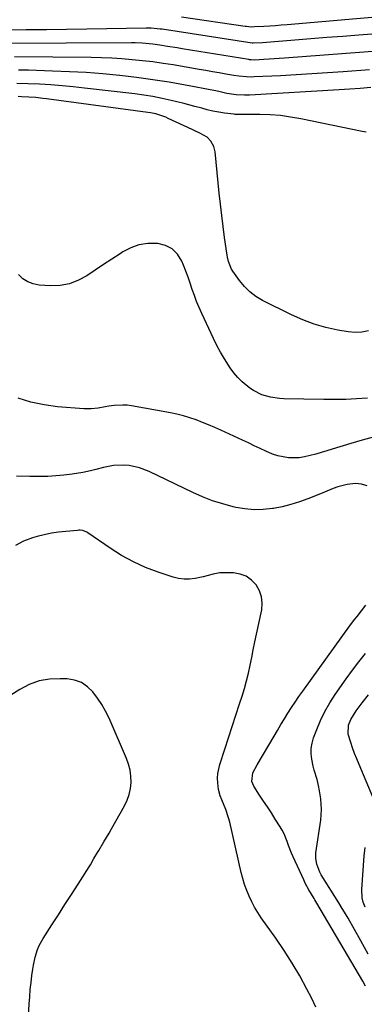
# Model space of a CAD drawing. Units: inches. Extents: x 1894917 to 1900248, y 427339 to 432640.
# Drawn here: x 1897961 to 1898123, y 431438 to 431901 of the extents above; entities that cross this region are included whole.
import ezdxf

# ---------------------------------------------------------------- set-up
doc = ezdxf.new("R2010")
doc.units = ezdxf.units.IN
doc.header["$MEASUREMENT"] = 0
doc.layers.add('7', color=7, linetype='Continuous')
doc.layers.add('8', color=7, linetype='Continuous')

msp = doc.modelspace()

# ---------------------------------------------------------------- linework, layer by layer
at = {"layer": '7', "color": 18}
for points in [[(1898135.66, 431903.22, 1892), (1898086.71, 431899.01, 1892), (1898083.98, 431898.78, 1892), (1898081.25, 431898.58, 1892), (1898078.52, 431898.39, 1892), (1898075.78, 431898.22, 1892), (1898071.43, 431897.97, 1892), (1898069.76, 431897.96, 1892), (1898067.52, 431898.14, 1892), (1898066.97, 431898.21, 1892), (1898036.95, 431902.52, 1892)], [(1898131.13, 431886.68, 1888), (1898085.46, 431883.24, 1888), (1898083.05, 431883.07, 1888), (1898078.23, 431882.77, 1888), (1898075.82, 431882.64, 1888), (1898071.4, 431882.43, 1888), (1898069.81, 431882.49, 1888), (1898069.02, 431882.57, 1888), (1898068.63, 431882.63, 1888), (1898037.3, 431887.72, 1888), (1898034.99, 431888.1, 1888), (1898030.37, 431888.85, 1888), (1898026.72, 431889.45, 1888), (1898023.44, 431889.91, 1888), (1898018.48, 431890.33, 1888), (1898015.16, 431890.45, 1888), (1898013.5, 431890.46, 1888), (1897951.86, 431890.24, 1888)], [(1898125.48, 431877.89, 1886), (1898113.15, 431876.93, 1886), (1898105.77, 431876.39, 1886), (1898098.39, 431875.88, 1886), (1898091.01, 431875.45, 1886), (1898083.63, 431875.05, 1886), (1898071.26, 431874.44, 1886), (1898070.06, 431874.4, 1886), (1898067.65, 431874.44, 1886), (1898064.05, 431874.76, 1886), (1898061.66, 431875.13, 1886), (1898057.8, 431875.82, 1886), (1898054.68, 431876.38, 1886), (1898051.56, 431876.93, 1886), (1898048.44, 431877.47, 1886), (1898045.31, 431878.01, 1886), (1898033.08, 431880.09, 1886), (1898028.28, 431880.85, 1886), (1898023.47, 431881.53, 1886), (1898018.64, 431882.09, 1886), (1898013.81, 431882.58, 1886), (1898008.96, 431882.96, 1886), (1898004.11, 431883.26, 1886), (1897999.26, 431883.45, 1886), (1897994.4, 431883.56, 1886), (1897958.41, 431883.99, 1886)], [(1898126.1, 431869.57, 1884), (1898121.15, 431869.09, 1884), (1898116.19, 431868.7, 1884), (1898111.22, 431868.38, 1884), (1898068.97, 431865.97, 1884), (1898066.6, 431865.89, 1884), (1898062.77, 431866.01, 1884), (1898058.26, 431866.73, 1884), (1898055.23, 431867.42, 1884), (1898053.21, 431867.86, 1884), (1898052.2, 431868.06, 1884), (1898038.89, 431870.59, 1884), (1898031.2, 431871.95, 1884), (1898023.5, 431873.18, 1884), (1898015.76, 431874.22, 1884), (1898008.01, 431875.13, 1884), (1898007.82, 431875.15, 1884), (1897999.95, 431875.88, 1884), (1897992.07, 431876.5, 1884), (1897984.18, 431876.93, 1884), (1897976.28, 431877.26, 1884), (1897965, 431877.59, 1884), (1897960.24, 431877.68, 1884)], [(1898123.97, 431848.53, 1882), (1898122.09, 431848.8, 1882), (1898093.15, 431854.77, 1882), (1898088.38, 431855.6, 1882), (1898083.59, 431856.25, 1882), (1898078.76, 431856.61, 1882), (1898073.92, 431856.78, 1882), (1898065, 431856.82, 1882), (1898063.42, 431856.81, 1882), (1898062.63, 431856.82, 1882), (1898062.24, 431856.85, 1882), (1898061.85, 431856.89, 1882), (1898057.19, 431857.46, 1882), (1898054.49, 431857.87, 1882), (1898051.8, 431858.36, 1882), (1898049.14, 431858.98, 1882), (1898046.5, 431859.7, 1882), (1898043.31, 431860.62, 1882), (1898040.48, 431861.4, 1882), (1898037.64, 431862.12, 1882), (1898034.79, 431862.81, 1882), (1898032.05, 431863.45, 1882), (1898027.81, 431864.37, 1882), (1898023.55, 431865.19, 1882), (1898019.27, 431865.86, 1882), (1898014.97, 431866.45, 1882), (1897991.37, 431869.25, 1882), (1897986.05, 431869.83, 1882), (1897980.73, 431870.33, 1882), (1897975.4, 431870.73, 1882), (1897970.07, 431871.05, 1882), (1897964.73, 431871.25, 1882), (1897959.39, 431871.38, 1882)], [(1898124.56, 431723.29, 1878), (1898119.44, 431723, 1878), (1898114.31, 431722.79, 1878), (1898109.19, 431722.71, 1878), (1898104.05, 431722.72, 1878), (1898085.2, 431723.01, 1878), (1898083.06, 431723.12, 1878), (1898078.84, 431723.76, 1878), (1898074.75, 431724.98, 1878), (1898070.96, 431726.88, 1878), (1898069.19, 431728.07, 1878), (1898065.63, 431730.96, 1878), (1898063.52, 431732.99, 1878), (1898061.63, 431735.24, 1878), (1898059.89, 431737.62, 1878), (1898057.24, 431741.81, 1878), (1898055.41, 431744.94, 1878), (1898053.7, 431748.14, 1878), (1898052.08, 431751.39, 1878), (1898046.52, 431763.19, 1878), (1898045.27, 431765.97, 1878), (1898044.1, 431768.78, 1878), (1898043.04, 431771.63, 1878), (1898042.05, 431774.52, 1878), (1898041.08, 431777.41, 1878), (1898040.06, 431780.28, 1878), (1898038.98, 431783.14, 1878), (1898037.86, 431785.97, 1878), (1898037.07, 431787.87, 1878), (1898035.08, 431791.03, 1878), (1898032.61, 431793.56, 1878), (1898029.46, 431795.14, 1878), (1898025.84, 431796.09, 1878), (1898021.06, 431796.06, 1878), (1898016.96, 431795.45, 1878), (1898013.06, 431794.05, 1878), (1898009.3, 431792.12, 1878), (1898008.04, 431791.31, 1878), (1898004.12, 431788.75, 1878), (1898000.21, 431786.18, 1878), (1897996.32, 431783.58, 1878), (1897992.44, 431780.95, 1878), (1897988.44, 431778.78, 1878), (1897984.29, 431777.17, 1878), (1897979.9, 431776.42, 1878), (1897975.36, 431776.23, 1878), (1897970.02, 431776.55, 1878), (1897967.22, 431777.08, 1878), (1897964.63, 431778.01, 1878), (1897962.34, 431779.54, 1878), (1897960.25, 431781.48, 1878)], [(1898127.21, 431704.98, 1876), (1898121.98, 431703.54, 1876), (1898116.77, 431702.03, 1876), (1898107.96, 431699.36, 1876), (1898105.38, 431698.59, 1876), (1898102.81, 431697.82, 1876), (1898100.22, 431697.06, 1876), (1898097.64, 431696.3, 1876), (1898094.93, 431695.67, 1876), (1898092.43, 431695.3, 1876), (1898089.89, 431695.21, 1876), (1898087.34, 431695.33, 1876), (1898084.81, 431695.72, 1876), (1898082.33, 431696.27, 1876), (1898079.91, 431697.07, 1876), (1898076.73, 431698.41, 1876), (1898073.99, 431699.69, 1876), (1898071.25, 431700.97, 1876), (1898068.51, 431702.25, 1876), (1898065.77, 431703.52, 1876), (1898055.49, 431708.27, 1876), (1898052.62, 431709.56, 1876), (1898049.73, 431710.8, 1876), (1898046.81, 431711.97, 1876), (1898043.87, 431713.09, 1876), (1898040.89, 431714.1, 1876), (1898037.88, 431715, 1876), (1898034.83, 431715.75, 1876), (1898031.76, 431716.39, 1876), (1898013.39, 431719.71, 1876), (1898011.35, 431719.98, 1876), (1898009.31, 431720.12, 1876), (1898005.21, 431719.88, 1876), (1898002.79, 431719.54, 1876), (1898001.1, 431719.28, 1876), (1897997.75, 431718.71, 1876), (1897994.39, 431718.31, 1876), (1897992.7, 431718.29, 1876), (1897991.01, 431718.36, 1876), (1897978.64, 431719.32, 1876), (1897972.3, 431720.17, 1876), (1897966.07, 431721.46, 1876), (1897960.02, 431723.41, 1876)], [(1898124.38, 431682.17, 1874), (1898121.73, 431682.91, 1874), (1898118.85, 431683.14, 1874), (1898114.95, 431682.71, 1874), (1898110.58, 431681.66, 1874), (1898108.46, 431680.89, 1874), (1898104.25, 431679.16, 1874), (1898100.04, 431677.44, 1874), (1898096.43, 431675.98, 1874), (1898092.47, 431674.53, 1874), (1898088.47, 431673.25, 1874), (1898084.39, 431672.25, 1874), (1898080.26, 431671.43, 1874), (1898079.86, 431671.36, 1874), (1898075.5, 431670.9, 1874), (1898071.15, 431670.79, 1874), (1898066.82, 431671.2, 1874), (1898062.5, 431671.94, 1874), (1898061.26, 431672.23, 1874), (1898056.39, 431673.55, 1874), (1898051.58, 431675.07, 1874), (1898046.89, 431676.9, 1874), (1898042.27, 431678.93, 1874), (1898021.74, 431688.78, 1874), (1898017.15, 431690.57, 1874), (1898012.33, 431691.67, 1874), (1898009.89, 431691.89, 1874), (1898005.05, 431691.68, 1874), (1898000.3, 431690.7, 1874), (1897996.63, 431689.78, 1874), (1897994.2, 431689.13, 1874), (1897990.5, 431688.4, 1874), (1897985.44, 431687.64, 1874), (1897981.66, 431687.15, 1874), (1897977.87, 431686.77, 1874), (1897974.06, 431686.56, 1874), (1897970.25, 431686.46, 1874), (1897965.52, 431686.43, 1874), (1897959.35, 431686.61, 1874)], [(1898100.27, 431436.83, 1872), (1898098.33, 431440.95, 1872), (1898096.04, 431445.34, 1872), (1898092.65, 431451.51, 1872), (1898089.1, 431457.59, 1872), (1898085.3, 431463.51, 1872), (1898081.33, 431469.33, 1872), (1898074.53, 431478.89, 1872), (1898072.91, 431481.33, 1872), (1898071.4, 431483.82, 1872), (1898070.04, 431486.41, 1872), (1898068.8, 431489.06, 1872), (1898067.71, 431491.78, 1872), (1898066.72, 431494.53, 1872), (1898065.88, 431497.33, 1872), (1898065.15, 431500.17, 1872), (1898059.67, 431523.89, 1872), (1898059.15, 431525.9, 1872), (1898057.88, 431529.84, 1872), (1898056.01, 431534.44, 1872), (1898055.26, 431536.2, 1872), (1898054.37, 431539.22, 1872), (1898054.08, 431542.34, 1872), (1898054.01, 431544.52, 1872), (1898054.12, 431546.68, 1872), (1898055.03, 431550.93, 1872), (1898057.34, 431558.16, 1872), (1898059.07, 431563.52, 1872), (1898060.81, 431568.89, 1872), (1898062.55, 431574.25, 1872), (1898064.3, 431579.61, 1872), (1898065.48, 431583.21, 1872), (1898066.58, 431586.78, 1872), (1898067.6, 431590.38, 1872), (1898068.49, 431594.01, 1872), (1898069.3, 431597.67, 1872), (1898070.04, 431601.34, 1872), (1898070.79, 431605, 1872), (1898071.56, 431608.67, 1872), (1898072.33, 431612.33, 1872), (1898074.74, 431623.69, 1872), (1898074.98, 431626.85, 1872), (1898074.71, 431629.89, 1872), (1898073.67, 431632.76, 1872), (1898072.11, 431635.52, 1872), (1898069.87, 431637.79, 1872), (1898067.42, 431639.53, 1872), (1898064.6, 431640.55, 1872), (1898061.53, 431641.1, 1872), (1898058.18, 431641.24, 1872), (1898054.98, 431641.12, 1872), (1898051.83, 431640.51, 1872), (1898047.13, 431639.34, 1872), (1898043.44, 431638.54, 1872), (1898040.82, 431638.2, 1872), (1898038.22, 431638.14, 1872), (1898035.63, 431638.49, 1872), (1898033.07, 431639.12, 1872), (1898026.05, 431641.45, 1872), (1898020.1, 431643.71, 1872), (1898014.32, 431646.3, 1872), (1898008.78, 431649.37, 1872), (1898003.41, 431652.77, 1872), (1897992.95, 431660.03, 1872), (1897992.39, 431660.36, 1872), (1897990.59, 431661.02, 1872), (1897989.3, 431661.18, 1872), (1897988.65, 431661.19, 1872), (1897988, 431661.16, 1872), (1897982.49, 431660.67, 1872), (1897979.09, 431660.28, 1872), (1897975.72, 431659.78, 1872), (1897972.38, 431659.1, 1872), (1897969.06, 431658.31, 1872), (1897966.79, 431657.71, 1872), (1897962.62, 431656.12, 1872), (1897958.79, 431654.05, 1872)], [(1898123.65, 431446.75, 1874), (1898122.35, 431449.07, 1874), (1898100.75, 431485.76, 1874), (1898099.82, 431487.32, 1874), (1898099.44, 431487.94, 1874), (1898096.93, 431492.1, 1874), (1898095.29, 431495.16, 1874), (1898094.54, 431496.73, 1874), (1898089.56, 431507.5, 1874), (1898088.78, 431509.28, 1874), (1898087.35, 431512.9, 1874), (1898086.7, 431514.73, 1874), (1898085.26, 431518.32, 1874), (1898084.37, 431520.04, 1874), (1898083.4, 431521.71, 1874), (1898081.11, 431525.35, 1874), (1898079.3, 431528.18, 1874), (1898077.49, 431531, 1874), (1898075.65, 431533.81, 1874), (1898073.79, 431536.6, 1874), (1898071, 431540.79, 1874), (1898070.08, 431543.05, 1874), (1898070.61, 431547.06, 1874), (1898072.68, 431550.88, 1874), (1898080.59, 431564.34, 1874), (1898082.19, 431567.04, 1874), (1898083.8, 431569.74, 1874), (1898085.43, 431572.42, 1874), (1898087.06, 431575.1, 1874), (1898088.74, 431577.76, 1874), (1898090.45, 431580.38, 1874), (1898092.22, 431582.97, 1874), (1898094.04, 431585.53, 1874), (1898116.6, 431616.63, 1874), (1898118.62, 431619.31, 1874), (1898119.66, 431620.63, 1874), (1898121.77, 431623.25, 1874), (1898123.81, 431625.92, 1874)], [(1898124.87, 431461.83, 1876), (1898121.4, 431468.09, 1876), (1898115.39, 431478.69, 1876), (1898113.8, 431481.45, 1876), (1898112.71, 431483.27, 1876), (1898111.04, 431485.98, 1876), (1898102.81, 431499.16, 1876), (1898102.14, 431500.35, 1876), (1898100.64, 431504.14, 1876), (1898100.2, 431506.81, 1876), (1898100.2, 431508.16, 1876), (1898100.31, 431509.51, 1876), (1898102.54, 431524.77, 1876), (1898102.8, 431527.29, 1876), (1898102.92, 431529.82, 1876), (1898102.82, 431532.35, 1876), (1898102.57, 431534.87, 1876), (1898102.02, 431538.66, 1876), (1898101.55, 431541.15, 1876), (1898100.87, 431543.96, 1876), (1898099.49, 431548.36, 1876), (1898099.06, 431550.16, 1876), (1898098.38, 431553.47, 1876), (1898098.08, 431556.01, 1876), (1898098.07, 431558.54, 1876), (1898098.48, 431561.02, 1876), (1898099.17, 431563.49, 1876), (1898100.64, 431567.39, 1876), (1898102.45, 431571.71, 1876), (1898104.47, 431575.91, 1876), (1898106.8, 431579.95, 1876), (1898109.35, 431583.88, 1876), (1898114.52, 431591.24, 1876), (1898117.46, 431595.32, 1876), (1898120.47, 431599.34, 1876), (1898123.59, 431603.29, 1876)], [(1898127.24, 431535.36, 1878), (1898120.58, 431551.05, 1878), (1898119.53, 431553.61, 1878), (1898118.52, 431556.18, 1878), (1898117.57, 431558.78, 1878), (1898116.66, 431561.39, 1878), (1898115.5, 431565.25, 1878), (1898115.66, 431569.46, 1878), (1898116.65, 431572.17, 1878), (1898119.2, 431576.17, 1878), (1898122.07, 431579.99, 1878), (1898125.08, 431583.69, 1878)], [(1898123.47, 431483.81, 1878), (1898122.54, 431486.28, 1878), (1898122.07, 431488.19, 1878), (1898121.87, 431492.14, 1878), (1898123, 431508.04, 1878), (1898123.41, 431511.94, 1878)]]:
    msp.add_polyline3d(points, dxfattribs=at)
at = {"layer": '8', "color": 18}
for points in [[(1898136.76, 431895.42, 1890), (1898120.55, 431894.15, 1890), (1898112.99, 431893.56, 1890), (1898105.42, 431892.96, 1890), (1898097.86, 431892.35, 1890), (1898090.3, 431891.73, 1890), (1898077.03, 431890.63, 1890), (1898075.17, 431890.49, 1890), (1898070.69, 431890.32, 1890), (1898070.32, 431890.37, 1890), (1898027.89, 431896.87, 1890), (1898026.93, 431897, 1890), (1898022.69, 431897.37, 1890), (1898021.52, 431897.39, 1890), (1898020.93, 431897.38, 1890), (1898020.64, 431897.38, 1890), (1898020.35, 431897.37, 1890), (1898001.91, 431897.07, 1890), (1897992.4, 431896.93, 1890), (1897982.89, 431896.79, 1890), (1897973.38, 431896.67, 1890), (1897963.86, 431896.56, 1890), (1897945.35, 431896.36, 1890)], [(1898125.03, 431755.02, 1880), (1898121.88, 431754.39, 1880), (1898118.68, 431754.3, 1880), (1898115.43, 431754.56, 1880), (1898110.58, 431755.39, 1880), (1898104.95, 431756.61, 1880), (1898099.43, 431758.15, 1880), (1898094.06, 431760.17, 1880), (1898088.81, 431762.51, 1880), (1898075.17, 431769.34, 1880), (1898072.04, 431771.21, 1880), (1898069.13, 431773.35, 1880), (1898066.58, 431775.9, 1880), (1898064.25, 431778.71, 1880), (1898061.14, 431783.11, 1880), (1898060.6, 431783.96, 1880), (1898059.08, 431787.67, 1880), (1898058.64, 431789.65, 1880), (1898058.47, 431790.64, 1880), (1898057.31, 431798.99, 1880), (1898056.61, 431804.16, 1880), (1898055.95, 431809.35, 1880), (1898055.35, 431814.54, 1880), (1898054.78, 431819.73, 1880), (1898052.77, 431839.23, 1880), (1898052.15, 431841.81, 1880), (1898050.85, 431844.21, 1880), (1898049.08, 431846.08, 1880), (1898045.69, 431848, 1880), (1898043.29, 431849.11, 1880), (1898042.09, 431849.67, 1880), (1898030.69, 431854.98, 1880), (1898029.55, 431855.49, 1880), (1898024.83, 431857.07, 1880), (1898022.4, 431857.58, 1880), (1898021.17, 431857.78, 1880), (1897973.43, 431864.18, 1880), (1897971.77, 431864.39, 1880), (1897968.43, 431864.74, 1880), (1897965.08, 431864.99, 1880), (1897961.72, 431865.15, 1880), (1897960.04, 431865.19, 1880)], [(1897964.9, 431432.55, 1870), (1897965.26, 431438.38, 1870), (1897965.51, 431441.74, 1870), (1897965.79, 431445.1, 1870), (1897966.15, 431448.45, 1870), (1897966.56, 431451.8, 1870), (1897966.93, 431454.64, 1870), (1897967.24, 431456.55, 1870), (1897968.07, 431460.33, 1870), (1897969.26, 431464.01, 1870), (1897970.01, 431465.78, 1870), (1897971.87, 431469.16, 1870), (1897975.94, 431475.49, 1870), (1897979.02, 431480.29, 1870), (1897982.1, 431485.09, 1870), (1897985.18, 431489.89, 1870), (1897988.26, 431494.7, 1870), (1897993.51, 431502.88, 1870), (1897994.1, 431503.82, 1870), (1897995.79, 431506.7, 1870), (1897997.45, 431509.61, 1870), (1897998.02, 431510.56, 1870), (1898000.5, 431514.68, 1870), (1898002.88, 431518.72, 1870), (1898004.05, 431520.76, 1870), (1898010.2, 431531.54, 1870), (1898011.45, 431534.16, 1870), (1898012.42, 431536.85, 1870), (1898012.98, 431539.67, 1870), (1898013.28, 431542.55, 1870), (1898013.16, 431545.46, 1870), (1898012.8, 431548.32, 1870), (1898012.06, 431551.11, 1870), (1898011.08, 431553.85, 1870), (1898002.89, 431572.72, 1870), (1898001.28, 431576.03, 1870), (1897999.5, 431579.23, 1870), (1897997.46, 431582.27, 1870), (1897995.24, 431585.2, 1870), (1897992.67, 431587.61, 1870), (1897989.85, 431589.5, 1870), (1897986.63, 431590.62, 1870), (1897983.16, 431591.23, 1870), (1897979.87, 431591.37, 1870), (1897974.84, 431591.12, 1870), (1897969.97, 431590.29, 1870), (1897965.33, 431588.59, 1870), (1897960.85, 431586.31, 1870), (1897956.57, 431583.62, 1870)]]:
    msp.add_polyline3d(points, dxfattribs=at)

doc.saveas('drawing.dxf')
